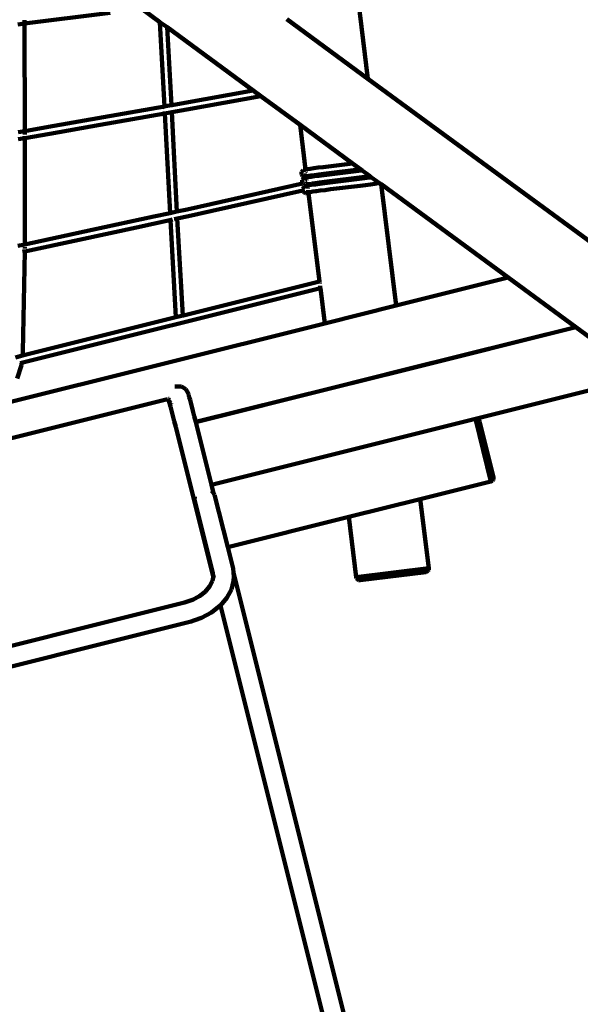
# Model space of a CAD drawing. Units: millimetres. Extents: x -11201 to 11643, y -5674 to 5483.
# Drawn here: x -305 to 999, y -1801 to 489 of the extents above; entities that cross this region are included whole.
import ezdxf
from ezdxf.lldxf.tags import DXFTag

# ---------------------------------------------------------------- set-up
doc = ezdxf.new("R2010")
doc.units = ezdxf.units.MM
doc.header["$MEASUREMENT"] = 0
doc.layers.add('layer 1', color=7, linetype='Continuous')
tags = doc.linetypes.add('New Line1', pattern=[1.5, 1, -0.5]).pattern_tags.tags
tags[6:7] = [DXFTag(74, 4), DXFTag(75, 0), DXFTag(340, '0'), DXFTag(46, 1.0), DXFTag(50, 0.0), DXFTag(44, 0.0), DXFTag(45, 0.0)]
tags[4:5] = [DXFTag(74, 4), DXFTag(75, 0), DXFTag(340, '0'), DXFTag(46, 1.0), DXFTag(50, 0.0), DXFTag(44, 0.0), DXFTag(45, 0.0)]

msp = doc.modelspace()

# ---------------------------------------------------------------- linework, layer by layer
at = {"layer": 'layer 1', "color": 18, "linetype": 'New Line1', "lineweight": 100, "true_color": 0x000000}
msp.add_open_spline([(10671.4069, 1570.8489), (10515.6191, 1133.8213), (10569.6026, 751.9998), (10544.1853, 256.6552), (10544.1853, 256.6552), (10516.3651, -285.5195), (10050.8672, -552.3705), (9755.0441, -989.3643), (9755.0441, -989.3643), (9755.0441, -989.3643), (9331.84, -1614.527), (9331.84, -1614.527), (9331.84, -1614.527), (9331.84, -1614.527), (9324.4912, -1675.8578), (9324.4912, -1675.8578), (9324.4912, -1675.8578), (9199.0883, -2722.4317), (8288.3624, -3489.5429), (7235.7008, -3435.2614), (7235.7008, -3435.2614), (7235.7008, -3435.2614), (6263.7682, -3385.1428), (6263.7682, -3385.1428), (6263.7682, -3385.1428), (5261.6363, -3333.467), (4463.1608, -2563.8374), (4374.6071, -1564.289), (4374.6071, -1564.289), (4318.0562, -925.8833), (3638.0018, -942.2751), (3131.3586, -1034.7942), (3131.3586, -1034.7942), (2273.011, -1191.5387), (2040.5967, -1829.7277), (2129.0036, -2365.3597), (2129.0036, -2365.3597), (2129.0036, -2365.3597), (2257.9093, -3146.3622), (2257.9093, -3146.3622), (2257.9093, -3146.3622), (2426.4646, -4167.5902), (1796.3997, -5141.1308), (795.7252, -5405.6458), (795.7252, -5405.6458), (795.7252, -5405.6458), (320.8877, -5531.1628), (320.8877, -5531.1628), (320.8877, -5531.1628), (-217.6754, -5673.5248), (-732.5523, -5601.6229), (-1211.5105, -5317.1652), (-1211.5105, -5317.1652), (-1690.4687, -5032.7074), (-1999.9705, -4615.0032), (-2132.6626, -4073.9765), (-2132.6626, -4073.9765), (-2132.6626, -4073.9765), (-2375.752, -3082.8259), (-2375.752, -3082.8259), (-2375.752, -3082.8259), (-2774.8763, -3356.3389), (-3158.4418, -3188.3988), (-3585.3092, -3093.2193), (-3585.3092, -3093.2193), (-3585.3092, -3093.2193), (-3587.1208, -3100.5868), (-3587.1208, -3100.5868), (-3587.1208, -3100.5868), (-3669.0932, -3433.9463), (-3946.6118, -3665.7261), (-4289.2426, -3686.9901), (-4289.2426, -3686.9901), (-5484.2184, -3761.151), (-6733.3663, -3883.4641), (-7934.7946, -3994.9457), (-7934.7946, -3994.9457), (-8276.6215, -4026.6639), (-8586.5438, -3842.7462), (-8722.4865, -3527.5142), (-8722.4865, -3527.5142), (-8795.7311, -3357.6701), (-8927.0083, -3220.3397), (-9104.0925, -3133.5141), (-9104.0925, -3133.5141), (-9364.7423, -3005.7158), (-9519.7507, -2931.4125), (-9750.7884, -2752.9567), (-9750.7884, -2752.9567), (-10024.0079, -2541.9192), (-10242.8815, -2499.7938), (-10560.6363, -2421.9251), (-10560.6363, -2421.9251), (-10779.1455, -2368.3775), (-10947.662, -2242.56), (-11061.0938, -2048.2745), (-11061.0938, -2048.2745), (-11174.5256, -1853.989), (-11201.2548, -1645.3904), (-11140.4738, -1428.7818), (-11140.4738, -1428.7818), (-11140.4738, -1428.7818), (-10708.5487, 110.495), (-10708.5487, 110.495), (-10708.5487, 110.495), (-10572.5007, 595.3371), (-10129.9715, 760.5512), (-9671.4071, 653.5803), (-9671.4071, 653.5803), (-9671.4071, 653.5803), (-10032.2797, 1621.641), (-10032.2797, 1621.641), (-10032.2797, 1621.641), (-10111.9163, 1835.2705), (-10101.3327, 2048.6313), (-10000.9453, 2253.3309), (-10000.9453, 2253.3309), (-9948.1628, 2360.9596), (-8454.2745, 3659.0661), (-8439.1103, 3660.4161), (-8439.1103, 3660.4161), (-7935.7195, 3705.232), (-6648.5148, 3922.6101), (-6345.2365, 4523.692), (-6345.2365, 4523.692), (-6227.6136, 4756.8429), (-6021.4993, 4904.5261), (-5762.8801, 4940.7279), (-5762.8801, 4940.7279), (-5094.4522, 5034.2957), (-4435.3639, 5126.556), (-3789.3385, 5216.9879), (-3789.3385, 5216.9879), (-3242.0073, 5293.6034), (-3035.7219, 4807.4742), (-2603.661, 4491.6278), (-2603.661, 4491.6278), (-2603.661, 4491.6278), (-2565.7467, 4732.7109), (-2565.7467, 4732.7109), (-2565.7467, 4732.7109), (-2494.5908, 5185.1656), (-2066.9078, 5482.9747), (-1617.8668, 5392.7495), (-1617.8668, 5392.7495), (-1617.8668, 5392.7495), (-83.6451, 5084.4803), (-83.6451, 5084.4803), (-83.6451, 5084.4803), (335.8885, 5000.1841), (614.631, 4601.1577), (549.4171, 4178.2377), (549.4171, 4178.2377), (549.4171, 4178.2377), (509.3683, 3918.5169), (509.3683, 3918.5169), (509.3683, 3918.5169), (509.3683, 3918.5169), (4662.4897, 3105.7025), (4662.4897, 3105.7025), (4662.4897, 3105.7025), (4934.0859, 3052.5481), (5179.2346, 3069.6927), (5440.7883, 3160.1336), (5440.7883, 3160.1336), (5440.7883, 3160.1336), (7765.7609, 3964.0705), (7765.7609, 3964.0705), (7765.7609, 3964.0705), (8052.5418, 4063.2346), (8234.1502, 4157.5036), (8353.2771, 4461.5876), (8353.2771, 4461.5876), (8501.2674, 4839.3488), (8584.783, 5169.266), (9043.0764, 5277.6387), (9043.0764, 5277.6387), (9306.5613, 5339.9451), (9561.2479, 5274.8042), (9762.4612, 5093.6425), (9762.4612, 5093.6425), (9762.4612, 5093.6425), (11378.6222, 3638.5373), (11378.6222, 3638.5373), (11378.6222, 3638.5373), (11553.4148, 3481.1633), (11643.497, 3278.6579), (11643.3363, 3043.458), (11643.3363, 3043.458), (11643.0443, 2615.8182), (11365.6067, 2437.7844), (11082.1834, 2183.3054), (11082.1834, 2183.3054), (10887.7874, 2008.7619), (10759.1305, 1816.938), (10671.4069, 1570.8489)], degree=3, knots=[0, 0, 0, 0, 0.02, 0.02, 0.02, 0.02000001, 0.04, 0.04, 0.04, 0.04000001, 0.06, 0.06, 0.06, 0.06000001, 0.08, 0.08, 0.08, 0.08000001, 0.1, 0.1, 0.1, 0.10000001, 0.12, 0.12, 0.12, 0.12000001, 0.14, 0.14, 0.14, 0.14000001, 0.16, 0.16, 0.16, 0.16000001, 0.18, 0.18, 0.18, 0.18000001, 0.2, 0.2, 0.2, 0.20000001, 0.22, 0.22, 0.22, 0.22000001, 0.24, 0.24, 0.24, 0.24000001, 0.26, 0.26, 0.26, 0.26000001, 0.28, 0.28, 0.28, 0.28000001, 0.3, 0.3, 0.3, 0.30000001, 0.32, 0.32, 0.32, 0.32000001, 0.34, 0.34, 0.34, 0.34000001, 0.36, 0.36, 0.36, 0.36000001, 0.38, 0.38, 0.38, 0.38000001, 0.4, 0.4, 0.4, 0.40000001, 0.42, 0.42, 0.42, 0.42000001, 0.44, 0.44, 0.44, 0.44000001, 0.46, 0.46, 0.46, 0.46000001, 0.48, 0.48, 0.48, 0.48000001, 0.5, 0.5, 0.5, 0.50000001, 0.52, 0.52, 0.52, 0.52000001, 0.54, 0.54, 0.54, 0.54000001, 0.56, 0.56, 0.56, 0.56000001, 0.58, 0.58, 0.58, 0.58000001, 0.6, 0.6, 0.6, 0.60000001, 0.62, 0.62, 0.62, 0.62000001, 0.64, 0.64, 0.64, 0.64000001, 0.66, 0.66, 0.66, 0.66000001, 0.68, 0.68, 0.68, 0.68000001, 0.7, 0.7, 0.7, 0.70000001, 0.72, 0.72, 0.72, 0.72000001, 0.74, 0.74, 0.74, 0.74000001, 0.76, 0.76, 0.76, 0.76000001, 0.78, 0.78, 0.78, 0.78000001, 0.8, 0.8, 0.8, 0.80000001, 0.82, 0.82, 0.82, 0.82000001, 0.84, 0.84, 0.84, 0.84000001, 0.86, 0.86, 0.86, 0.86000001, 0.88, 0.88, 0.88, 0.88000001, 0.9, 0.9, 0.9, 0.90000001, 0.92, 0.92, 0.92, 0.92000001, 0.94, 0.94, 0.94, 0.94000001, 0.96, 0.96, 0.96, 0.96000001, 1, 1, 1, 1], dxfattribs=at)
at = {"layer": 'layer 1', "color": 18, "lineweight": 100, "true_color": 0x000000}
for points in [[(505.1954, 351.9898), (505.1954, 351.9898), (479.0931, 562.1888), (479.0931, 562.1888)], [(-94.4529, 505.3968), (-94.4529, 505.3968), (-293.0787, 480.3405), (-293.0787, 480.3405)], [(-20.8792, 514.8217), (-20.8792, 514.8217), (21.4125, 483.7819), (21.4125, 483.7819)], [(-293.0922, 487.4092), (-293.0922, 487.4092), (-293.0967, 488.418), (-293.0967, 488.418)], [(-293.0906, 486.5711), (-293.0906, 486.5711), (-293.0922, 487.4092), (-293.0922, 487.4092)], [(-293.0873, 484.8737), (-293.0873, 484.8737), (-293.089, 485.7479), (-293.089, 485.7479)], [(-293.0845, 483.375), (-293.0845, 483.375), (-293.0858, 484.0856), (-293.0858, 484.0856)], [(-293.0796, 480.788), (-293.0796, 480.788), (-293.0832, 482.6701), (-293.0832, 482.6701)], [(21.4125, 483.7819), (21.4125, 483.7819), (32.2934, 287.3248), (32.2934, 287.3248)], [(21.4125, 483.7819), (21.4125, 483.7819), (38.116, 471.5225), (38.116, 471.5225)], [(505.1954, 351.9898), (505.1954, 351.9898), (316.7111, 490.3268), (316.7111, 490.3268)], [(-293.0787, 480.3405), (-293.0787, 480.3405), (-308.9862, 478.3612), (-308.9862, 478.3612)], [(-293.0789, 480.4183), (-293.0789, 480.4183), (-293.0791, 480.5577), (-293.0791, 480.5577)], [(-292.6029, 230.2775), (-292.6029, 230.2775), (-293.0787, 480.3405), (-293.0787, 480.3405)], [(38.116, 471.5225), (38.116, 471.5225), (238.3338, 324.5736), (238.3338, 324.5736)], [(48.1628, 290.1254), (48.1628, 290.1254), (38.116, 471.5225), (38.116, 471.5225)], [(1058.2089, -53.8917), (1058.2089, -53.8917), (505.1954, 351.9898), (505.1954, 351.9898)], [(70.9205, 294.2382), (70.9205, 294.2382), (238.3338, 324.5736), (238.3338, 324.5736)], [(238.3338, 324.5736), (238.3338, 324.5736), (256.0847, 311.5454), (256.0847, 311.5454)], [(84.2772, 280.3839), (84.2772, 280.3839), (256.0847, 311.5454), (256.0847, 311.5454)], [(256.0847, 311.5454), (256.0847, 311.5454), (347.218, 244.6586), (347.218, 244.6586)], [(-109.4791, 262.1718), (-109.4791, 262.1718), (32.2934, 287.3248), (32.2934, 287.3248)], [(39.2666, 288.5689), (39.2666, 288.5689), (32.2934, 287.3248), (32.2934, 287.3248)], [(32.2934, 287.3248), (32.2934, 287.3248), (32.3051, 287.112), (32.3051, 287.112)], [(32.3256, 286.7427), (32.3256, 286.7427), (32.3387, 286.5062), (32.3387, 286.5062)], [(32.4313, 284.834), (32.4313, 284.834), (32.4604, 284.3092), (32.4604, 284.3092)], [(32.9166, 275.7377), (32.9166, 275.7377), (32.9686, 274.7226), (32.9686, 274.7226)], [(48.1628, 290.1254), (48.1628, 290.1254), (39.2666, 288.5689), (39.2666, 288.5689)], [(49.8358, 290.4575), (49.8358, 290.4575), (48.1628, 290.1254), (48.1628, 290.1254)], [(48.1774, 289.8609), (48.1774, 289.8609), (48.1727, 289.9456), (48.1727, 289.9456)], [(48.2589, 288.3894), (48.2589, 288.3894), (48.2063, 289.3398), (48.2063, 289.3398)], [(48.3388, 286.9483), (48.3388, 286.9483), (48.328, 287.1428), (48.328, 287.1428)], [(48.9464, 275.5659), (48.9464, 275.5659), (48.9329, 275.8296), (48.9329, 275.8296)], [(49.0237, 274.059), (49.0237, 274.059), (84.2772, 280.3839), (84.2772, 280.3839)], [(70.9205, 294.2382), (70.9205, 294.2382), (49.8358, 290.4575), (49.8358, 290.4575)], [(-237.6636, 239.7656), (-237.6636, 239.7656), (-109.4791, 262.1718), (-109.4791, 262.1718)], [(-117.3635, 244.5389), (-117.3635, 244.5389), (33.148, 271.2246), (33.148, 271.2246)], [(33.0572, 272.995), (33.0572, 272.995), (33.0942, 272.2747), (33.0942, 272.2747)], [(33.106, 272.0438), (33.106, 272.0438), (33.148, 271.2246), (33.148, 271.2246)], [(49.0237, 274.059), (49.0237, 274.059), (33.148, 271.2246), (33.148, 271.2246)], [(33.148, 271.2246), (33.148, 271.2246), (45.0389, 39.3865), (45.0389, 39.3865)], [(49.0237, 274.059), (49.0237, 274.059), (48.9912, 274.6936), (48.9912, 274.6936)], [(60.8811, 42.8731), (60.8811, 42.8731), (49.0237, 274.059), (49.0237, 274.059)], [(-308.509, 227.5473), (-308.509, 227.5473), (-292.6029, 230.2775), (-292.6029, 230.2775)], [(-292.6029, 230.2775), (-292.6029, 230.2775), (-237.6636, 239.7656), (-237.6636, 239.7656)], [(-292.5995, 228.4917), (-292.5995, 228.4917), (-292.6029, 230.2775), (-292.6029, 230.2775)], [(-234.9307, 224.0007), (-234.9307, 224.0007), (-117.3635, 244.5389), (-117.3635, 244.5389)], [(347.218, 244.6586), (347.218, 244.6586), (360.1341, 140.647), (360.1341, 140.647)], [(347.218, 244.6586), (347.218, 244.6586), (469.461, 154.939), (469.461, 154.939)], [(-308.5025, 211.3153), (-308.5025, 211.3153), (-292.589, 214.0454), (-292.589, 214.0454)], [(-292.7492, -33.2829), (-292.7492, -33.2829), (-292.589, 214.0454), (-292.589, 214.0454)], [(-292.5942, 225.7271), (-292.5942, 225.7271), (-292.5971, 227.2342), (-292.5971, 227.2342)], [(-292.5909, 224.0193), (-292.5909, 224.0193), (-292.5928, 225.0145), (-292.5928, 225.0145)], [(-292.589, 214.0454), (-292.589, 214.0454), (-234.9307, 224.0007), (-234.9307, 224.0007)], [(-292.589, 214.0454), (-292.589, 214.0454), (-292.5888, 214.2593), (-292.5888, 214.2593)], [(-292.5887, 214.4114), (-292.5887, 214.4114), (-292.5878, 215.8282), (-292.5878, 215.8282)], [(-292.5855, 221.1746), (-292.5855, 221.1746), (-292.5874, 222.1599), (-292.5874, 222.1599)], [(-292.587, 217.0854), (-292.587, 217.0854), (-292.586, 218.5924), (-292.586, 218.5924)], [(351.8639, 136.6182), (351.8639, 136.6182), (353.0545, 137.9464), (353.0545, 137.9464)], [(353.0545, 137.9464), (353.0545, 137.9464), (354.4878, 138.9618), (354.4878, 138.9618)], [(354.4878, 138.9618), (354.4878, 138.9618), (356.1011, 139.6381), (356.1011, 139.6381)], [(358.4766, 140.3269), (358.4766, 140.3269), (356.1011, 139.6381), (356.1011, 139.6381)], [(360.1341, 140.647), (360.1341, 140.647), (358.4766, 140.3269), (358.4766, 140.3269)], [(359.6448, 139.3494), (359.6448, 139.3494), (359.6864, 139.3652), (359.6864, 139.3652)], [(359.6864, 139.3652), (359.6864, 139.3652), (360.0141, 139.3189), (360.0141, 139.3189)], [(359.6864, 139.3652), (359.6864, 139.3652), (359.9658, 139.261), (359.9658, 139.261)], [(359.7595, 139.1736), (359.7595, 139.1736), (359.8901, 139.1704), (359.8901, 139.1704)], [(363.0273, 141.2058), (363.0273, 141.2058), (360.1341, 140.647), (360.1341, 140.647)], [(360.1341, 140.647), (360.1341, 140.647), (360.2671, 139.576), (360.2671, 139.576)], [(360.4048, 138.4672), (360.4048, 138.4672), (360.5835, 137.0282), (360.5835, 137.0282)], [(363.0273, 141.2058), (363.0273, 141.2058), (364.6248, 141.4865), (364.6248, 141.4865)], [(371.1087, 142.525), (371.1087, 142.525), (364.6248, 141.4865), (364.6248, 141.4865)], [(379.4505, 143.7259), (379.4505, 143.7259), (371.1087, 142.525), (371.1087, 142.525)], [(389.4424, 145.0709), (389.4424, 145.0709), (379.4505, 143.7259), (379.4505, 143.7259)], [(400.8358, 146.5383), (400.8358, 146.5383), (389.4424, 145.0709), (389.4424, 145.0709)], [(413.3478, 148.1033), (413.3478, 148.1033), (400.8358, 146.5383), (400.8358, 146.5383)], [(469.461, 154.939), (469.461, 154.939), (413.3478, 148.1033), (413.3478, 148.1033)], [(483.7326, 140.6137), (483.7326, 140.6137), (414.89, 132.2122), (414.89, 132.2122)], [(482.9259, 137.6227), (482.9259, 137.6227), (415.0302, 129.3368), (415.0302, 129.3368)], [(469.461, 154.939), (469.461, 154.939), (488.2126, 141.1763), (488.2126, 141.1763)], [(491.5747, 138.7087), (491.5747, 138.7087), (482.9259, 137.6227), (482.9259, 137.6227)], [(488.2126, 141.1763), (488.2126, 141.1763), (483.7326, 140.6137), (483.7326, 140.6137)], [(488.2126, 141.1763), (488.2126, 141.1763), (491.5747, 138.7087), (491.5747, 138.7087)], [(491.5747, 138.7087), (491.5747, 138.7087), (510.211, 125.0307), (510.211, 125.0307)], [(350.2617, 130.9161), (350.2617, 130.9161), (350.3374, 132.702), (350.3374, 132.702)], [(350.5782, 129.1856), (350.5782, 129.1856), (350.2617, 130.9161), (350.2617, 130.9161)], [(350.4854, 133.2286), (350.4854, 133.2286), (350.3374, 132.702), (350.3374, 132.702)], [(350.4854, 133.2286), (350.4854, 133.2286), (350.8318, 134.4804), (350.8318, 134.4804)], [(351.2604, 127.5732), (351.2604, 127.5732), (350.5782, 129.1856), (350.5782, 129.1856)], [(350.9788, 135.0035), (350.9788, 135.0035), (350.8318, 134.4804), (350.8318, 134.4804)], [(350.9788, 135.0035), (350.9788, 135.0035), (351.8639, 136.6182), (351.8639, 136.6182)], [(352.2816, 126.1416), (352.2816, 126.1416), (351.2604, 127.5732), (351.2604, 127.5732)], [(352.5363, 115.8699), (352.5363, 115.8699), (352.0076, 114.1013), (352.0076, 114.1013)], [(353.6154, 124.9536), (353.6154, 124.9536), (352.2816, 126.1416), (352.2816, 126.1416)], [(352.6832, 116.3927), (352.6832, 116.3927), (352.5363, 115.8699), (352.5363, 115.8699)], [(352.6832, 116.3927), (352.6832, 116.3927), (353.5693, 117.9411), (353.5693, 117.9411)], [(353.5693, 117.9411), (353.5693, 117.9411), (354.758, 119.2342), (354.758, 119.2342)], [(355.2352, 124.0719), (355.2352, 124.0719), (353.6154, 124.9536), (353.6154, 124.9536)], [(354.758, 119.2342), (354.758, 119.2342), (356.1934, 120.233), (356.1934, 120.233)], [(357.0143, 123.5823), (357.0143, 123.5823), (355.2352, 124.0719), (355.2352, 124.0719)], [(356.1934, 120.233), (356.1934, 120.233), (357.8197, 120.8986), (357.8197, 120.8986)], [(357.0143, 123.5823), (357.0143, 123.5823), (359.1243, 123.2843), (359.1243, 123.2843)], [(360.1931, 121.5868), (360.1931, 121.5868), (357.8197, 120.8986), (357.8197, 120.8986)], [(360.871, 123.2188), (360.871, 123.2188), (359.1243, 123.2843), (359.1243, 123.2843)], [(362.4469, 122.0221), (362.4469, 122.0221), (360.1931, 121.5868), (360.1931, 121.5868)], [(362.0892, 124.9028), (362.0892, 124.9028), (360.6687, 124.3073), (360.6687, 124.3073)], [(362.1112, 124.7256), (362.1112, 124.7256), (360.6687, 124.3073), (360.6687, 124.3073)], [(360.871, 123.2188), (360.871, 123.2188), (362.3027, 123.1837), (362.3027, 123.1837)], [(361.0052, 133.6319), (361.0052, 133.6319), (361.1263, 132.6565), (361.1263, 132.6565)], [(361.4326, 130.1904), (361.4326, 130.1904), (361.6279, 128.6175), (361.6279, 128.6175)], [(361.5455, 120.4169), (361.5455, 120.4169), (361.9456, 120.4071), (361.9456, 120.4071)], [(361.6198, 120.5036), (361.6198, 120.5036), (361.9456, 120.4071), (361.9456, 120.4071)], [(361.659, 120.5494), (361.659, 120.5494), (362.6496, 120.3899), (362.6496, 120.3899)], [(361.8001, 127.2309), (361.8001, 127.2309), (361.8865, 126.5354), (361.8865, 126.5354)], [(361.9456, 120.4071), (361.9456, 120.4071), (362.0006, 120.3908), (362.0006, 120.3908)], [(362.0006, 120.3908), (362.0006, 120.3908), (362.6496, 120.3899), (362.6496, 120.3899)], [(362.0006, 120.3908), (362.0006, 120.3908), (362.6541, 120.3533), (362.6541, 120.3533)], [(362.0006, 120.3908), (362.0006, 120.3908), (362.6742, 120.1914), (362.6742, 120.1914)], [(362.0457, 125.2532), (362.0457, 125.2532), (362.0892, 124.9028), (362.0892, 124.9028)], [(362.282, 124.9836), (362.282, 124.9836), (362.0892, 124.9028), (362.0892, 124.9028)], [(362.0892, 124.9028), (362.0892, 124.9028), (362.1112, 124.7256), (362.1112, 124.7256)], [(362.9626, 124.9724), (362.9626, 124.9724), (362.1112, 124.7256), (362.1112, 124.7256)], [(362.1112, 124.7256), (362.1112, 124.7256), (362.3027, 123.1837), (362.3027, 123.1837)], [(362.8937, 125.417), (362.8937, 125.417), (362.282, 124.9836), (362.282, 124.9836)], [(362.3027, 123.1837), (362.3027, 123.1837), (362.4469, 122.0221), (362.4469, 122.0221)], [(364.7399, 122.4649), (364.7399, 122.4649), (362.4469, 122.0221), (362.4469, 122.0221)], [(362.4469, 122.0221), (362.4469, 122.0221), (362.4997, 121.5967), (362.4997, 121.5967)], [(362.5356, 121.3081), (362.5356, 121.3081), (362.6496, 120.3899), (362.6496, 120.3899)], [(362.6496, 120.3899), (362.6496, 120.3899), (362.6541, 120.3533), (362.6541, 120.3533)], [(362.6541, 120.3533), (362.6541, 120.3533), (362.6742, 120.1914), (362.6742, 120.1914)], [(362.6742, 120.1914), (362.6742, 120.1914), (362.681, 120.1369), (362.681, 120.1369)], [(362.7121, 119.8862), (362.7121, 119.8862), (362.8211, 119.0087), (362.8211, 119.0087)], [(365.7638, 125.5412), (365.7638, 125.5412), (362.9626, 124.9724), (362.9626, 124.9724)], [(363.0869, 116.8681), (363.0869, 116.8681), (363.1929, 116.015), (363.1929, 116.015)], [(364.7399, 122.4649), (364.7399, 122.4649), (366.3659, 122.728), (366.3659, 122.728)], [(366.607, 125.6762), (366.607, 125.6762), (365.7638, 125.5412), (365.7638, 125.5412)], [(371.3451, 123.5229), (371.3451, 123.5229), (366.3659, 122.728), (366.3659, 122.728)], [(367.3613, 125.8219), (367.3613, 125.8219), (366.607, 125.6762), (366.607, 125.6762)], [(372.2871, 126.5861), (372.2871, 126.5861), (367.3613, 125.8219), (367.3613, 125.8219)], [(371.3451, 123.5229), (371.3451, 123.5229), (372.842, 123.7652), (372.842, 123.7652)], [(380.6877, 127.7954), (380.6877, 127.7954), (372.2871, 126.5861), (372.2871, 126.5861)], [(381.1738, 124.9647), (381.1738, 124.9647), (372.842, 123.7652), (372.842, 123.7652)], [(390.7593, 129.1511), (390.7593, 129.1511), (380.6877, 127.7954), (380.6877, 127.7954)], [(391.1536, 126.308), (391.1536, 126.308), (381.1738, 124.9647), (381.1738, 124.9647)], [(402.2543, 130.6317), (402.2543, 130.6317), (390.7593, 129.1511), (390.7593, 129.1511)], [(402.5332, 127.7737), (402.5332, 127.7737), (391.1536, 126.308), (391.1536, 126.308)], [(414.89, 132.2122), (414.89, 132.2122), (402.2543, 130.6317), (402.2543, 130.6317)], [(415.0302, 129.3368), (415.0302, 129.3368), (402.5332, 127.7737), (402.5332, 127.7737)], [(485.4157, 121.8623), (485.4157, 121.8623), (416.491, 113.4508), (416.491, 113.4508)], [(484.5051, 118.8341), (484.5051, 118.8341), (416.7347, 110.5635), (416.7347, 110.5635)], [(496.7846, 120.376), (496.7846, 120.376), (484.5051, 118.8341), (484.5051, 118.8341)], [(497.9396, 123.435), (497.9396, 123.435), (485.4157, 121.8623), (485.4157, 121.8623)], [(507.8943, 121.8154), (507.8943, 121.8154), (496.7846, 120.376), (496.7846, 120.376)], [(509.281, 124.9044), (509.281, 124.9044), (497.9396, 123.435), (497.9396, 123.435)], [(513.546, 122.583), (513.546, 122.583), (507.8943, 121.8154), (507.8943, 121.8154)], [(510.211, 125.0307), (510.211, 125.0307), (509.281, 124.9044), (509.281, 124.9044)], [(510.211, 125.0307), (510.211, 125.0307), (513.546, 122.583), (513.546, 122.583)], [(513.546, 122.583), (513.546, 122.583), (531.8392, 109.1568), (531.8392, 109.1568)], [(139.628, 60.4054), (139.628, 60.4054), (353.0782, 108.5713), (353.0782, 108.5713)], [(143.1246, 44.7921), (143.1246, 44.7921), (353.7348, 92.3149), (353.7348, 92.3149)], [(351.8957, 112.2599), (351.8957, 112.2599), (352.0076, 114.1013), (352.0076, 114.1013)], [(352.1951, 110.4985), (352.1951, 110.4985), (351.8957, 112.2599), (351.8957, 112.2599)], [(352.8667, 108.8731), (352.8667, 108.8731), (352.1951, 110.4985), (352.1951, 110.4985)], [(353.0782, 108.5713), (353.0782, 108.5713), (352.8667, 108.8731), (352.8667, 108.8731)], [(354.7049, 108.9396), (354.7049, 108.9396), (353.0782, 108.5713), (353.0782, 108.5713)], [(353.2834, 108.2784), (353.2834, 108.2784), (353.0782, 108.5713), (353.0782, 108.5713)], [(353.6417, 92.9307), (353.6417, 92.9307), (353.6126, 93.1231), (353.6126, 93.1231)], [(353.7348, 92.3149), (353.7348, 92.3149), (353.6983, 92.5559), (353.6983, 92.5559)], [(353.8265, 96.0263), (353.8265, 96.0263), (353.7298, 95.6825), (353.7298, 95.6825)], [(353.7348, 92.3149), (353.7348, 92.3149), (356.5524, 92.9529), (356.5524, 92.9529)], [(353.8069, 91.8379), (353.8069, 91.8379), (353.7348, 92.3149), (353.7348, 92.3149)], [(354.4682, 90.1788), (354.4682, 90.1788), (353.8069, 91.8379), (353.8069, 91.8379)], [(353.8265, 96.0263), (353.8265, 96.0263), (354.3689, 97.7267), (354.3689, 97.7267)], [(354.3689, 97.7267), (354.3689, 97.7267), (355.2605, 99.2404), (355.2605, 99.2404)], [(355.2605, 99.2404), (355.2605, 99.2404), (356.4546, 100.5177), (356.4546, 100.5177)], [(358.227, 109.7371), (358.227, 109.7371), (356.1285, 109.2619), (356.1285, 109.2619)], [(356.4546, 100.5177), (356.4546, 100.5177), (357.9048, 101.5089), (357.9048, 101.5089)], [(357.8106, 105.0484), (357.8106, 105.0484), (356.7444, 105.364), (356.7444, 105.364)], [(357.9048, 101.5089), (357.9048, 101.5089), (359.5647, 102.1642), (359.5647, 102.1642)], [(361.9354, 102.8516), (361.9354, 102.8516), (359.5647, 102.1642), (359.5647, 102.1642)], [(363.8155, 111.0007), (363.8155, 111.0007), (360.8544, 110.3312), (360.8544, 110.3312)], [(364.7597, 103.3971), (364.7597, 103.3971), (361.9354, 102.8516), (361.9354, 102.8516)], [(364.5295, 106.1845), (364.5295, 106.1845), (362.2335, 105.5188), (362.2335, 105.5188)], [(363.4974, 106.0362), (363.4974, 106.0362), (362.2335, 105.5188), (362.2335, 105.5188)], [(363.0927, 101.809), (363.0927, 101.809), (363.3009, 101.7796), (363.3009, 101.7796)], [(363.0927, 101.809), (363.0927, 101.809), (363.276, 101.751), (363.276, 101.751)], [(363.7407, 111.6031), (363.7407, 111.6031), (363.8155, 111.0007), (363.8155, 111.0007)], [(363.8155, 111.0007), (363.8155, 111.0007), (363.936, 110.0309), (363.936, 110.0309)], [(364.3705, 106.5316), (364.3705, 106.5316), (364.1628, 106.3954), (364.1628, 106.3954)], [(364.2398, 107.584), (364.2398, 107.584), (364.2651, 107.3803), (364.2651, 107.3803)], [(364.3265, 101.419), (364.3265, 101.419), (364.7973, 101.2702), (364.7973, 101.2702)], [(364.3523, 106.6786), (364.3523, 106.6786), (364.3705, 106.5316), (364.3705, 106.5316)], [(364.6533, 106.7367), (364.6533, 106.7367), (364.3705, 106.5316), (364.3705, 106.5316)], [(365.2224, 106.2957), (365.2224, 106.2957), (364.5295, 106.1845), (364.5295, 106.1845)], [(364.6516, 104.2683), (364.6516, 104.2683), (364.7597, 103.3971), (364.7597, 103.3971)], [(366.4769, 103.7287), (366.4769, 103.7287), (364.7597, 103.3971), (364.7597, 103.3971)], [(364.7597, 103.3971), (364.7597, 103.3971), (364.8907, 102.3427), (364.8907, 102.3427)], [(364.7689, 101.5501), (364.7689, 101.5501), (364.8195, 101.5651), (364.8195, 101.5651)], [(364.7973, 101.2702), (364.7973, 101.2702), (364.8266, 101.2531), (364.8266, 101.2531)], [(364.8195, 101.5651), (364.8195, 101.5651), (364.9912, 101.5332), (364.9912, 101.5332)], [(364.9813, 101.613), (364.9813, 101.613), (364.9912, 101.5332), (364.9912, 101.5332)], [(364.9912, 101.5332), (364.9912, 101.5332), (365.0221, 101.2844), (365.0221, 101.2844)], [(365.1152, 100.5349), (365.1152, 100.5349), (365.1884, 99.9453), (365.1884, 99.9453)], [(365.2951, 107.1833), (365.2951, 107.1833), (365.1441, 107.0782), (365.1441, 107.0782)], [(368.8539, 107.0197), (368.8539, 107.0197), (365.2224, 106.2957), (365.2224, 106.2957)], [(365.4135, 107.3121), (365.4135, 107.3121), (365.2951, 107.1833), (365.2951, 107.1833)], [(365.3844, 98.3668), (365.3844, 98.3668), (365.6051, 96.5899), (365.6051, 96.5899)], [(366.0481, 93.0222), (366.0481, 93.0222), (366.245, 91.4367), (366.245, 91.4367)], [(373.0744, 104.7855), (373.0744, 104.7855), (366.4769, 103.7287), (366.4769, 103.7287)], [(368.8539, 107.0197), (368.8539, 107.0197), (367.306, 106.7718), (367.306, 106.7718)], [(368.9321, 107.0348), (368.9321, 107.0348), (368.8539, 107.0197), (368.8539, 107.0197)], [(368.9321, 107.0348), (368.9321, 107.0348), (373.8371, 107.8179), (373.8371, 107.8179)], [(381.5627, 106.0074), (381.5627, 106.0074), (373.0744, 104.7855), (373.0744, 104.7855)], [(375.334, 108.0602), (375.334, 108.0602), (373.8371, 107.8179), (373.8371, 107.8179)], [(382.2478, 109.0287), (382.2478, 109.0287), (375.334, 108.0602), (375.334, 108.0602)], [(381.5627, 106.0074), (381.5627, 106.0074), (382.9408, 106.1994), (382.9408, 106.1994)], [(392.3313, 110.386), (392.3313, 110.386), (382.2478, 109.0287), (382.2478, 109.0287)], [(392.9022, 107.5403), (392.9022, 107.5403), (382.9408, 106.1994), (382.9408, 106.1994)], [(393.8661, 91.6258), (393.8661, 91.6258), (385.1422, 90.458), (385.1422, 90.458)], [(403.8402, 111.8683), (403.8402, 111.8683), (392.3313, 110.386), (392.3313, 110.386)], [(404.2608, 109.0032), (404.2608, 109.0032), (392.9022, 107.5403), (392.9022, 107.5403)], [(405.396, 93.1108), (405.396, 93.1108), (393.8661, 91.6258), (393.8661, 91.6258)], [(416.491, 113.4508), (416.491, 113.4508), (403.8402, 111.8683), (403.8402, 111.8683)], [(416.7347, 110.5635), (416.7347, 110.5635), (404.2608, 109.0032), (404.2608, 109.0032)], [(418.0699, 94.6962), (418.0699, 94.6962), (405.396, 93.1108), (405.396, 93.1108)], [(487.1199, 103.123), (487.1199, 103.123), (418.0699, 94.6962), (418.0699, 94.6962)], [(499.6664, 104.6985), (499.6664, 104.6985), (487.1199, 103.123), (487.1199, 103.123)], [(511.0283, 106.1706), (511.0283, 106.1706), (499.6664, 104.6985), (499.6664, 104.6985)], [(520.9237, 107.5146), (520.9237, 107.5146), (511.0283, 106.1706), (511.0283, 106.1706)], [(529.1064, 108.709), (529.1064, 108.709), (520.9237, 107.5146), (520.9237, 107.5146)], [(531.8392, 109.1568), (531.8392, 109.1568), (529.1064, 108.709), (529.1064, 108.709)], [(531.8392, 109.1568), (531.8392, 109.1568), (535.7023, 106.3215), (535.7023, 106.3215)], [(570.702, -175.5268), (570.702, -175.5268), (535.7023, 106.3215), (535.7023, 106.3215)], [(535.7023, 106.3215), (535.7023, 106.3215), (831.1734, -110.538), (831.1734, -110.538)], [(355.4652, 88.7302), (355.4652, 88.7302), (354.4682, 90.1788), (354.4682, 90.1788)], [(356.748, 87.5385), (356.748, 87.5385), (355.4652, 88.7302), (355.4652, 88.7302)], [(358.2667, 86.6501), (358.2667, 86.6501), (356.748, 87.5385), (356.748, 87.5385)], [(359.9713, 86.1113), (359.9713, 86.1113), (358.2667, 86.6501), (358.2667, 86.6501)], [(359.9713, 86.1113), (359.9713, 86.1113), (362.0887, 85.8123), (362.0887, 85.8123)], [(363.8875, 85.6755), (363.8875, 85.6755), (362.0887, 85.8123), (362.0887, 85.8123)], [(366.0705, 87.3918), (366.0705, 87.3918), (363.7718, 86.7253), (363.7718, 86.7253)], [(365.3063, 87.3312), (365.3063, 87.3312), (363.7718, 86.7253), (363.7718, 86.7253)], [(363.8875, 85.6755), (363.8875, 85.6755), (366.9698, 85.5999), (366.9698, 85.5999)], [(366.6456, 88.2104), (366.6456, 88.2104), (366.0257, 87.7867), (366.0257, 87.7867)], [(366.7314, 87.5195), (366.7314, 87.5195), (366.0705, 87.3918), (366.0705, 87.3918)], [(366.4166, 90.0551), (366.4166, 90.0551), (366.6456, 88.2104), (366.6456, 88.2104)], [(366.8819, 88.3718), (366.8819, 88.3718), (366.6456, 88.2104), (366.6456, 88.2104)], [(366.6456, 88.2104), (366.6456, 88.2104), (366.6682, 88.0283), (366.6682, 88.0283)], [(366.7209, 87.6044), (366.7209, 87.6044), (366.7314, 87.5195), (366.7314, 87.5195)], [(370.4785, 88.2431), (370.4785, 88.2431), (366.7314, 87.5195), (366.7314, 87.5195)], [(366.7314, 87.5195), (366.7314, 87.5195), (366.9698, 85.5999), (366.9698, 85.5999)], [(367.6537, 89.1974), (367.6537, 89.1974), (366.8819, 88.3718), (366.8819, 88.3718)], [(366.9698, 85.5999), (366.9698, 85.5999), (392.4372, -119.4863), (392.4372, -119.4863)], [(376.888, 89.2697), (376.888, 89.2697), (370.4785, 88.2431), (370.4785, 88.2431)], [(383.7641, 90.266), (383.7641, 90.266), (376.888, 89.2697), (376.888, 89.2697)], [(384.449, 90.3582), (384.449, 90.3582), (383.7641, 90.266), (383.7641, 90.266)], [(385.1422, 90.458), (385.1422, 90.458), (384.449, 90.3582), (384.449, 90.3582)], [(60.8811, 42.8731), (60.8811, 42.8731), (84.7183, 48.148), (84.7183, 48.148)], [(139.628, 60.4054), (139.628, 60.4054), (84.7183, 48.148), (84.7183, 48.148)], [(-136.1477, 0.1229), (-136.1477, 0.1229), (7.5787, 31.1887), (7.5787, 31.1887)], [(7.5787, 31.1887), (7.5787, 31.1887), (45.0389, 39.3865), (45.0389, 39.3865)], [(44.0763, 22.7935), (44.0763, 22.7935), (45.918, 23.2352), (45.918, 23.2352)], [(60.8811, 42.8731), (60.8811, 42.8731), (45.0389, 39.3865), (45.0389, 39.3865)], [(45.0389, 39.3865), (45.0389, 39.3865), (45.0453, 39.2611), (45.0453, 39.2611)], [(45.0498, 39.173), (45.0498, 39.173), (45.0678, 38.8235), (45.0678, 38.8235)], [(45.1089, 38.0214), (45.1089, 38.0214), (45.1301, 37.6075), (45.1301, 37.6075)], [(45.901, 23.5345), (45.901, 23.5345), (45.9079, 23.413), (45.9079, 23.413)], [(45.918, 23.2352), (45.918, 23.2352), (50.3555, 24.1731), (50.3555, 24.1731)], [(45.918, 23.2352), (45.918, 23.2352), (58.7386, -202.8386), (58.7386, -202.8386)], [(54.6248, 25.1111), (54.6248, 25.1111), (61.7483, 26.6804), (61.7483, 26.6804)], [(60.897, 42.5631), (60.897, 42.5631), (60.8811, 42.8731), (60.8811, 42.8731)], [(61.6666, 28.1217), (61.6666, 28.1217), (61.6474, 28.4609), (61.6474, 28.4609)], [(61.7483, 26.6804), (61.7483, 26.6804), (61.7146, 27.2759), (61.7146, 27.2759)], [(61.7483, 26.6804), (61.7483, 26.6804), (88.1874, 32.5286), (88.1874, 32.5286)], [(74.5405, -198.8916), (74.5405, -198.8916), (61.7483, 26.6804), (61.7483, 26.6804)], [(143.1246, 44.7921), (143.1246, 44.7921), (88.1874, 32.5286), (88.1874, 32.5286)], [(-292.7492, -33.2829), (-292.7492, -33.2829), (-136.1477, 0.1229), (-136.1477, 0.1229)], [(-166.0243, -22.6435), (-166.0243, -22.6435), (-33.2048, 5.9536), (-33.2048, 5.9536)], [(-33.2048, 5.9536), (-33.2048, 5.9536), (44.0763, 22.7935), (44.0763, 22.7935)], [(-292.8665, -49.6662), (-292.8665, -49.6662), (-166.0243, -22.6435), (-166.0243, -22.6435)], [(-308.6629, -36.67), (-308.6629, -36.67), (-292.7492, -33.2829), (-292.7492, -33.2829)], [(-292.8121, -46.5921), (-292.8121, -46.5921), (-292.7851, -45.0681), (-292.7851, -45.0681)], [(-292.7553, -42.6684), (-292.7553, -42.6684), (-292.7545, -41.4668), (-292.7545, -41.4668)], [(-292.754, -40.6624), (-292.754, -40.6624), (-292.7533, -39.5923), (-292.7533, -39.5923)], [(-292.7522, -37.8707), (-292.7522, -37.8707), (-292.7512, -36.3513), (-292.7512, -36.3513)], [(-292.7504, -35.0835), (-292.7504, -35.0835), (-292.7492, -33.2829), (-292.7492, -33.2829)], [(-298.2756, -50.8176), (-298.2756, -50.8176), (-292.8665, -49.6662), (-292.8665, -49.6662)], [(-296.9833, -282.4546), (-296.9833, -282.4546), (-292.8665, -49.6662), (-292.8665, -49.6662)], [(-292.8665, -49.6662), (-292.8665, -49.6662), (-292.8613, -49.375), (-292.8613, -49.375)], [(-292.8517, -48.8325), (-292.8517, -48.8325), (-292.8346, -47.8635), (-292.8346, -47.8635)], [(831.1734, -110.538), (831.1734, -110.538), (570.702, -175.5268), (570.702, -175.5268)], [(831.1734, -110.538), (831.1734, -110.538), (988.3736, -225.9143), (988.3736, -225.9143)], [(394.4235, -135.4817), (394.4235, -135.4817), (-300.0972, -308.9625), (-300.0972, -308.9625)], [(392.4372, -119.4863), (392.4372, -119.4863), (76.5816, -198.3817), (76.5816, -198.3817)], [(393.1291, -119.3135), (393.1291, -119.3135), (392.4372, -119.4863), (392.4372, -119.4863)], [(392.4372, -119.4863), (392.4372, -119.4863), (392.4634, -119.6975), (392.4634, -119.6975)], [(392.4861, -119.8802), (392.4861, -119.8802), (392.5382, -120.2994), (392.5382, -120.2994)], [(392.5717, -120.5692), (392.5717, -120.5692), (392.6555, -121.2439), (392.6555, -121.2439)], [(392.8591, -122.8837), (392.8591, -122.8837), (392.9937, -123.9676), (392.9937, -123.9676)], [(393.7256, -129.8617), (393.7256, -129.8617), (393.8668, -130.9985), (393.8668, -130.9985)], [(393.9319, -131.5229), (393.9319, -131.5229), (394.0512, -132.4837), (394.0512, -132.4837)], [(394.1105, -132.9608), (394.1105, -132.9608), (394.2051, -133.7228), (394.2051, -133.7228)], [(394.3224, -134.6676), (394.3224, -134.6676), (394.3564, -134.9412), (394.3564, -134.9412)], [(394.3972, -135.2701), (394.3972, -135.2701), (394.4235, -135.4817), (394.4235, -135.4817)], [(394.4235, -135.4817), (394.4235, -135.4817), (395.0709, -135.32), (395.0709, -135.32)], [(394.4235, -135.4817), (394.4235, -135.4817), (404.5444, -216.9838), (404.5444, -216.9838)], [(570.702, -175.5268), (570.702, -175.5268), (404.5444, -216.9838), (404.5444, -216.9838)], [(58.7386, -202.8386), (58.7386, -202.8386), (-298.1014, -291.9723), (-298.1014, -291.9723)], [(65.1634, -201.2338), (65.1634, -201.2338), (58.7386, -202.8386), (58.7386, -202.8386)], [(58.7454, -202.9586), (58.7454, -202.9586), (58.7702, -203.3963), (58.7702, -203.3963)], [(74.5427, -198.9301), (74.5427, -198.9301), (65.1634, -201.2338), (65.1634, -201.2338)], [(76.5816, -198.3817), (76.5816, -198.3817), (74.5427, -198.9301), (74.5427, -198.9301)], [(74.5594, -199.2241), (74.5594, -199.2241), (74.5427, -198.9301), (74.5427, -198.9301)], [(74.5989, -199.9208), (74.5989, -199.9208), (74.5874, -199.7183), (74.5874, -199.7183)], [(404.5444, -216.9838), (404.5444, -216.9838), (-357.3191, -407.0721), (-357.3191, -407.0721)], [(589.3229, -325.4792), (589.3229, -325.4792), (988.3736, -225.9143), (988.3736, -225.9143)], [(988.7349, -226.1795), (988.7349, -226.1795), (589.3657, -325.8238), (589.3657, -325.8238)], [(988.3736, -225.9143), (988.3736, -225.9143), (988.7349, -226.1795), (988.7349, -226.1795)], [(988.7349, -226.1795), (988.7349, -226.1795), (1145.1172, -340.9555), (1145.1172, -340.9555)], [(-298.1014, -291.9723), (-298.1014, -291.9723), (-314.6509, -296.1062), (-314.6509, -296.1062)], [(-298.3053, -293.7083), (-298.3053, -293.7083), (-298.2029, -292.8365), (-298.2029, -292.8365)], [(-298.1907, -292.7331), (-298.1907, -292.7331), (-298.1277, -292.1969), (-298.1277, -292.1969)], [(-298.123, -292.1563), (-298.123, -292.1563), (-298.1014, -291.9723), (-298.1014, -291.9723)], [(-298.1014, -291.9723), (-298.1014, -291.9723), (-296.9833, -282.4546), (-296.9833, -282.4546)], [(-310.6124, -344.9771), (-310.6124, -344.9771), (-300.7418, -314.4498), (-300.7418, -314.4498)], [(-304.3212, -310.0175), (-304.3212, -310.0175), (-304.2333, -309.9956), (-304.2333, -309.9956)], [(-303.2709, -309.7552), (-303.2709, -309.7552), (-300.0972, -308.9625), (-300.0972, -308.9625)], [(-300.7418, -314.4498), (-300.7418, -314.4498), (-300.0972, -308.9625), (-300.0972, -308.9625)], [(-300.0972, -308.9625), (-300.0972, -308.9625), (-300.0708, -308.7379), (-300.0708, -308.7379)], [(-300.0186, -308.2934), (-300.0186, -308.2934), (-299.9957, -308.0983), (-299.9957, -308.0983)], [(423.1653, -366.9363), (423.1653, -366.9363), (589.3229, -325.4792), (589.3229, -325.4792)], [(423.2081, -367.2809), (423.2081, -367.2809), (589.3657, -325.8238), (589.3657, -325.8238)], [(589.3657, -325.8238), (589.3657, -325.8238), (589.3229, -325.4792), (589.3229, -325.4792)], [(754.8402, -439.1416), (754.8402, -439.1416), (1146.1456, -341.5033), (1146.1456, -341.5033)], [(58.8304, -363.6146), (58.8304, -363.6146), (56.4572, -364.128), (56.4572, -364.128)], [(58.8304, -363.6146), (58.8304, -363.6146), (71.2495, -363.8878), (71.2495, -363.8878)], [(71.2495, -363.8878), (71.2495, -363.8878), (81.8667, -370.3349), (81.8667, -370.3349)], [(81.8667, -370.3349), (81.8667, -370.3349), (87.8369, -381.2286), (87.8369, -381.2286)], [(87.8369, -381.2286), (87.8369, -381.2286), (88.023, -381.8594), (88.023, -381.8594)], [(88.023, -381.8594), (88.023, -381.8594), (88.4304, -383.3522), (88.4304, -383.3522)], [(88.4304, -383.3522), (88.4304, -383.3522), (89.0201, -385.558), (89.0201, -385.558)], [(89.0201, -385.558), (89.0201, -385.558), (89.7577, -388.3436), (89.7577, -388.3436)], [(89.7577, -388.3436), (89.7577, -388.3436), (91.5274, -395.0901), (91.5274, -395.0901)], [(104.7266, -446.3881), (104.7266, -446.3881), (423.1653, -366.9363), (423.1653, -366.9363)], [(423.2081, -367.2809), (423.2081, -367.2809), (104.8111, -446.7223), (104.8111, -446.7223)], [(423.1653, -366.9363), (423.1653, -366.9363), (423.2081, -367.2809), (423.2081, -367.2809)], [(-1363.8423, -744.0691), (-1363.8423, -744.0691), (38.9308, -393.2578), (38.9308, -393.2578)], [(41.2281, -392.6832), (41.2281, -392.6832), (41.2114, -392.6302), (41.2114, -392.6302)], [(42.7084, -392.3131), (42.7084, -392.3131), (41.2281, -392.6832), (41.2281, -392.6832)], [(42.5384, -395.0515), (42.5384, -395.0515), (41.2281, -392.6832), (41.2281, -392.6832)], [(41.4006, -393.2714), (41.4006, -393.2714), (41.2281, -392.6832), (41.2281, -392.6832)], [(41.8141, -394.7867), (41.8141, -394.7867), (41.4006, -393.2714), (41.4006, -393.2714)], [(42.4152, -397.0348), (42.4152, -397.0348), (41.8141, -394.7867), (41.8141, -394.7867)], [(43.1622, -399.8564), (43.1622, -399.8564), (42.4152, -397.0348), (42.4152, -397.0348)], [(43.7269, -402.0032), (43.7269, -402.0032), (43.1622, -399.8564), (43.1622, -399.8564)], [(45.8922, -410.2891), (45.8922, -410.2891), (43.7269, -402.0032), (43.7269, -402.0032)], [(45.6813, -400.7863), (45.6813, -400.7863), (44.4881, -398.6092), (44.4881, -398.6092)], [(51.5217, -432.0298), (51.5217, -432.0298), (45.8922, -410.2891), (45.8922, -410.2891)], [(47.1817, -403.5239), (47.1817, -403.5239), (46.961, -403.1214), (46.961, -403.1214)], [(47.756, -403.8727), (47.756, -403.8727), (47.1817, -403.5239), (47.1817, -403.5239)], [(98.0872, -420.4019), (98.0872, -420.4019), (91.5274, -395.0901), (91.5274, -395.0901)], [(51.5217, -432.0298), (51.5217, -432.0298), (54.6664, -444.2803), (54.6664, -444.2803)], [(98.0872, -420.4019), (98.0872, -420.4019), (101.2203, -432.6071), (101.2203, -432.6071)], [(101.2203, -432.6071), (101.2203, -432.6071), (104.629, -446.002), (104.629, -446.002)], [(54.6664, -444.2803), (54.6664, -444.2803), (58.0871, -457.7226), (58.0871, -457.7226)], [(145.2556, -805.8529), (145.2556, -805.8529), (58.0871, -457.7226), (58.0871, -457.7226)], [(104.629, -446.002), (104.629, -446.002), (104.7266, -446.3881), (104.7266, -446.3881)], [(104.7266, -446.3881), (104.7266, -446.3881), (104.8111, -446.7223), (104.8111, -446.7223)], [(141.3011, -592.2163), (141.3011, -592.2163), (104.8111, -446.7223), (104.8111, -446.7223)], [(141.3011, -592.2163), (141.3011, -592.2163), (754.8402, -439.1416), (754.8402, -439.1416)], [(758.359, -438.7869), (758.359, -438.7869), (754.8402, -439.1416), (754.8402, -439.1416)], [(791.1527, -584.6799), (791.1527, -584.6799), (754.8402, -439.1416), (754.8402, -439.1416)], [(761.1534, -439.6595), (761.1534, -439.6595), (758.359, -438.7869), (758.359, -438.7869)], [(761.1534, -439.6595), (761.1534, -439.6595), (763.2233, -441.7595), (763.2233, -441.7595)], [(763.2233, -441.7595), (763.2233, -441.7595), (764.5688, -445.0867), (764.5688, -445.0867)], [(796.9482, -574.8615), (796.9482, -574.8615), (764.5688, -445.0867), (764.5688, -445.0867)], [(141.3011, -592.2163), (141.3011, -592.2163), (146.3173, -612.2744), (146.3173, -612.2744)], [(626.6084, -625.7344), (626.6084, -625.7344), (791.1527, -584.6799), (791.1527, -584.6799)], [(791.1527, -584.6799), (791.1527, -584.6799), (794.4256, -583.34), (794.4256, -583.34)], [(794.4256, -583.34), (794.4256, -583.34), (796.4826, -581.257), (796.4826, -581.257)], [(796.4826, -581.257), (796.4826, -581.257), (797.3234, -578.4308), (797.3234, -578.4308)], [(797.3234, -578.4308), (797.3234, -578.4308), (796.9482, -574.8615), (796.9482, -574.8615)], [(143.396, -607.9648), (143.396, -607.9648), (140.2009, -606.6619), (140.2009, -606.6619)], [(146.3173, -612.2744), (146.3173, -612.2744), (143.396, -607.9648), (143.396, -607.9648)], [(148.6481, -615.7128), (148.6481, -615.7128), (146.3173, -612.2744), (146.3173, -612.2744)], [(179.0789, -737.395), (179.0789, -737.395), (148.6481, -615.7128), (148.6481, -615.7128)], [(102.9196, -619.4571), (102.9196, -619.4571), (102.0822, -627.3582), (102.0822, -627.3582)], [(102.0822, -627.3582), (102.0822, -627.3582), (144.5203, -797.0538), (144.5203, -797.0538)], [(460.4508, -667.1915), (460.4508, -667.1915), (626.6084, -625.7344), (626.6084, -625.7344)], [(646.5536, -786.3507), (646.5536, -786.3507), (626.6084, -625.7344), (626.6084, -625.7344)], [(179.0789, -737.395), (179.0789, -737.395), (460.4508, -667.1915), (460.4508, -667.1915)], [(460.4508, -667.1915), (460.4508, -667.1915), (477.8493, -807.3001), (477.8493, -807.3001)], [(191.5418, -787.2297), (191.5418, -787.2297), (179.0789, -737.395), (179.0789, -737.395)], [(144.5203, -797.0538), (144.5203, -797.0538), (145.2556, -805.8529), (145.2556, -805.8529)], [(192.2758, -796.0472), (192.2758, -796.0472), (191.5418, -787.2297), (191.5418, -787.2297)], [(193.1997, -807.1458), (193.1997, -807.1458), (192.2758, -796.0472), (192.2758, -796.0472)], [(192.2758, -796.0472), (192.2758, -796.0472), (842.1218, -3394.5652), (842.1218, -3394.5652)], [(477.8493, -807.3001), (477.8493, -807.3001), (646.5536, -786.3507), (646.5536, -786.3507)], [(639.5477, -795.2821), (639.5477, -795.2821), (486.8269, -814.2467), (486.8269, -814.2467)], [(642.9825, -794.3516), (642.9825, -794.3516), (639.5477, -795.2821), (639.5477, -795.2821)], [(645.295, -792.5531), (645.295, -792.5531), (642.9825, -794.3516), (642.9825, -794.3516)], [(645.295, -792.5531), (645.295, -792.5531), (646.4854, -789.8861), (646.4854, -789.8861)], [(646.4854, -789.8861), (646.4854, -789.8861), (646.5536, -786.3507), (646.5536, -786.3507)], [(136.849, -829.045), (136.849, -829.045), (143.7189, -816.1007), (143.7189, -816.1007)], [(143.7189, -816.1007), (143.7189, -816.1007), (145.4692, -808.4083), (145.4692, -808.4083)], [(145.2556, -805.8529), (145.2556, -805.8529), (145.4692, -808.4083), (145.4692, -808.4083)], [(145.4692, -808.4083), (145.4692, -808.4083), (146.7824, -802.6364), (146.7824, -802.6364)], [(187.4879, -835.9835), (187.4879, -835.9835), (192.1147, -815.6487), (192.1147, -815.6487)], [(193.1997, -807.1458), (193.1997, -807.1458), (192.1147, -815.6487), (192.1147, -815.6487)], [(477.8493, -807.3001), (477.8493, -807.3001), (478.7801, -810.7113), (478.7801, -810.7113)], [(478.7801, -810.7113), (478.7801, -810.7113), (480.5867, -813.0062), (480.5867, -813.0062)], [(480.5867, -813.0062), (480.5867, -813.0062), (483.2689, -814.1847), (483.2689, -814.1847)], [(483.2689, -814.1847), (483.2689, -814.1847), (486.8269, -814.2467), (486.8269, -814.2467)], [(113.2904, -851.4567), (113.2904, -851.4567), (126.5645, -840.9952), (126.5645, -840.9952)], [(126.5645, -840.9952), (126.5645, -840.9952), (136.849, -829.045), (136.849, -829.045)], [(177.1438, -855.4727), (177.1438, -855.4727), (187.4879, -835.9835), (187.4879, -835.9835)], [(-1173.4186, -1179.439), (-1173.4186, -1179.439), (78.6622, -866.3135), (78.6622, -866.3135)], [(78.6622, -866.3135), (78.6622, -866.3135), (97.4823, -859.9429), (97.4823, -859.9429)], [(97.4823, -859.9429), (97.4823, -859.9429), (113.2904, -851.4567), (113.2904, -851.4567)], [(97.4823, -859.9429), (97.4823, -859.9429), (99.3454, -859.3122), (99.3454, -859.3122)], [(162.0502, -873.0099), (162.0502, -873.0099), (177.1438, -855.4727), (177.1438, -855.4727)], [(117.7806, -902.0204), (117.7806, -902.0204), (141.7093, -889.1748), (141.7093, -889.1748)], [(141.7093, -889.1748), (141.7093, -889.1748), (161.6921, -873.426), (161.6921, -873.426)], [(161.6921, -873.426), (161.6921, -873.426), (162.0502, -873.0099), (162.0502, -873.0099)], [(770.0271, -3304.1011), (770.0271, -3304.1011), (162.0502, -873.0099), (162.0502, -873.0099)], [(-1163.5136, -1224.8038), (-1163.5136, -1224.8038), (91.2683, -911.0027), (91.2683, -911.0027)], [(91.7451, -910.8337), (91.7451, -910.8337), (91.2683, -911.0027), (91.2683, -911.0027)], [(91.7451, -910.8337), (91.7451, -910.8337), (115.8785, -902.6721), (115.8785, -902.6721)], [(117.7806, -902.0204), (117.7806, -902.0204), (115.8785, -902.6721), (115.8785, -902.6721)]]:
    msp.add_open_spline(points, degree=3, dxfattribs=at)

doc.saveas('drawing.dxf')
